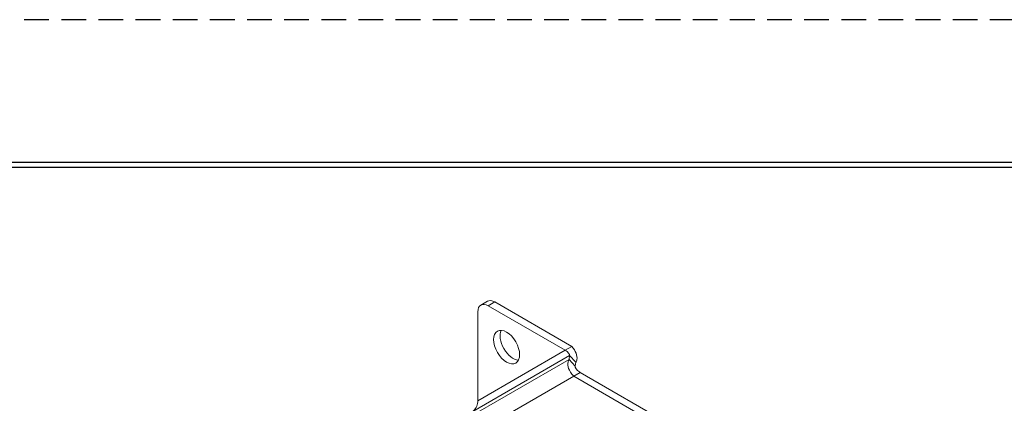
# Model space of a CAD drawing. Units: inches. Extents: x 0 to 68, y 0 to 44.
# Drawn here: x 42.5 to 50.9, y 40.7 to 44 of the extents above; entities that cross this region are included whole.
import ezdxf
from ezdxf.enums import TextEntityAlignment as Align

# ---------------------------------------------------------------- set-up
doc = ezdxf.new("R2010")
doc.units = ezdxf.units.IN
doc.header["$LTSCALE"] = 4
doc.header["$MEASUREMENT"] = 0
doc.linetypes.add('HIDDEN', pattern=[0.375, 0.25, -0.125])
doc.layers.add('border', color=240, linetype='Continuous', lineweight=25, true_color=0xff003f)
for name, color, linetype, lineweight in [('Border (ANSI)', 7, 'Continuous', 70), ('Visible (ANSI)', 7, 'Continuous', 18), ('Visible Narrow (ANSI)', 7, 'Continuous', 18)]:
    doc.layers.add(name, color=color, linetype=linetype, lineweight=lineweight)
doc.styles.add('Note Text (ANSI)', font='tahoma.ttf')
doc.styles.add('Text Style109', font='tahoma.ttf')
doc.styles.add('Text Style38', font='tahoma.ttf')
doc.styles.add('Text Style40', font='tahoma.ttf')
doc.styles.add('Text Style55', font='tahoma.ttf')

# ---------------------------------------------------------------- blocks, each defined once
blk = doc.blocks.new('Borders M-BORDER')
at = {"layer": 'border', "color": 7, "linetype": 'HIDDEN', "ltscale": 0.052468}
blk.add_line((16.99, 10.99), (0.01, 10.99), dxfattribs=at)
at = {"layer": 'border', "color": 7, "linetype": 'Continuous'}
for p, q in [((16.6875, 10.6875), (0.3125, 10.6875)), ((0.3225, 10.6775), (16.6775, 10.6775))]:
    blk.add_line(p, q, dxfattribs=at)
at = {"layer": 'Border (ANSI)'}
for tag, p, height, style in [('PART_NUMBER_001', (6.8639, 10.4908), 0.15, 'Text Style55'), ('REVISION_NUMBER_001', (8.1409, 10.4685), 0.15, 'Text Style55'), ('CREATION_DATE_001', (15.6608, 0.3508), 0.08, 'Text Style40')]:
    blk.add_attdef(tag, p, '', height=height, dxfattribs=dict(at, style=style))
at = {"layer": 'Border (ANSI)', "style": 'Note Text (ANSI)'}
blk.add_attdef('<REPAIRABLE>', text='', height=0.12, rotation=270, dxfattribs=at).set_placement((16.4102, 5.7275), align=Align.MIDDLE_CENTER)
at = {"layer": 'Border (ANSI)'}
for tag, p, height, style in [('<NON-REPAIRABLE>_001', (16.3624, 4.0263), 0.12, 'Note Text (ANSI)'), ('PART_NUMBER_001', (16.4509, 2.5967), 0.24, 'Text Style109'), ('REVISION_NUMBER_001', (16.4374, 0.6425), 0.15, 'Text Style55')]:
    blk.add_attdef(tag, p, '', height=height, rotation=270, dxfattribs=dict(at, style=style))
for tag, height, style, p in [('TITLE', 0.12, 'Note Text (ANSI)', (13.2365, 2.0048)), ('<TRACED_BY>', 0.1, 'Text Style38', (14.9044, 0.652))]:
    blk.add_attdef(tag, text='', height=height, dxfattribs=dict(at, style=style)).set_placement(p, align=Align.MIDDLE_CENTER)

msp = doc.modelspace()

# ---------------------------------------------------------------- linework, layer by layer
at = {"layer": 'Visible (ANSI)'}
for p, q in [((46.4909, 41.5718), (46.4357, 41.5399)), ((46.5534, 41.5656), (47.2065, 41.1885)), ((46.4098, 41.4827), (46.4098, 40.7286)), ((46.4982, 41.5337), (47.1513, 41.1567)), ((47.1513, 41.1567), (47.2065, 41.1885)), ((47.1881, 41.111), (47.1828, 41.0782)), ((47.1828, 41.0782), (47.2347, 41.0212)), ((47.1881, 41.111), (47.2401, 41.054)), ((47.2401, 41.054), (47.2347, 41.0212)), ((47.2225, 40.936), (47.2777, 40.9679)), ((47.2225, 40.936), (48.9125, 39.9603)), ((47.2777, 40.9679), (48.9677, 39.9922))]:
    msp.add_line(p, q, dxfattribs=at)
for centre, major_axis, start_param, end_param in [((46.5534, 41.4635), (-0.0625, 0.1083), 5.497787, 6.283185), ((46.4982, 41.4317), (-0.0625, 0.1083), 5.497787, 7.068583), ((46.7087, 41.215), (-0.078, 0.1351), 0.361367, 2.780226)]:
    msp.add_ellipse(centre, major_axis=major_axis, ratio=0.57735, start_param=start_param, end_param=end_param, dxfattribs=at)
msp.add_ellipse((46.6535, 41.1831), major_axis=(0.078, -0.1351), ratio=0.57735, dxfattribs=at)
for points, knots in [([(47.1513, 41.1567), (47.1765, 41.1422), (47.1887, 41.1213), (47.1882, 41.1121), (47.1882, 41.1117), (47.1882, 41.1113), (47.1881, 41.111)], [0, 0, 0, 0, 1.256265, 1.256265, 1.256265, 1.308997, 1.308997, 1.308997, 1.308997]), ([(47.2065, 41.1885), (47.2401, 41.1538), (47.2552, 41.1092), (47.2494, 41.0775), (47.2477, 41.0685), (47.2445, 41.0605), (47.2401, 41.054)], [0, 0, 0, 0, 1.020115, 1.020115, 1.020115, 1.308997, 1.308997, 1.308997, 1.308997]), ([(47.1828, 41.0782), (47.1671, 41.0543), (47.1696, 41.0115), (47.1943, 40.9713), (47.2019, 40.9591), (47.2114, 40.9471), (47.2225, 40.936)], [0, 0, 0, 0, 1.002429, 1.002429, 1.002429, 1.308997, 1.308997, 1.308997, 1.308997]), ([(47.2347, 41.0212), (47.2332, 41.0119), (47.2448, 40.9894), (47.2709, 40.9721), (47.2731, 40.9706), (47.2753, 40.9692), (47.2777, 40.9679)], [0, 0, 0, 0, 1.208772, 1.208772, 1.208772, 1.308997, 1.308997, 1.308997, 1.308997]), ([(46.4098, 40.7286), (46.4098, 40.6996), (46.3969, 40.6642), (46.3714, 40.6405), (46.3703, 40.6395), (46.3692, 40.6385), (46.3681, 40.6375)], [0, 0, 0, 0, 1.256265, 1.256265, 1.256265, 1.308997, 1.308997, 1.308997, 1.308997])]:
    msp.add_open_spline(points, degree=3, knots=knots, dxfattribs=at)
at = {"layer": 'Visible Narrow (ANSI)'}
for p, q in [((46.4982, 41.5337), (46.5534, 41.5656)), ((46.4098, 40.7286), (47.1513, 41.1567)), ((46.2633, 40.5473), (47.1828, 41.0782)), ((46.3681, 40.6375), (47.1881, 41.111)), ((46.2114, 40.3522), (47.2225, 40.936))]:
    msp.add_line(p, q, dxfattribs=at)

# ---------------------------------------------------------------- block references
at = {"xscale": 4, "yscale": 4, "zscale": 4}
msp.add_blockref('Borders M-BORDER', (0, 0), dxfattribs=at)

doc.saveas('drawing.dxf')
